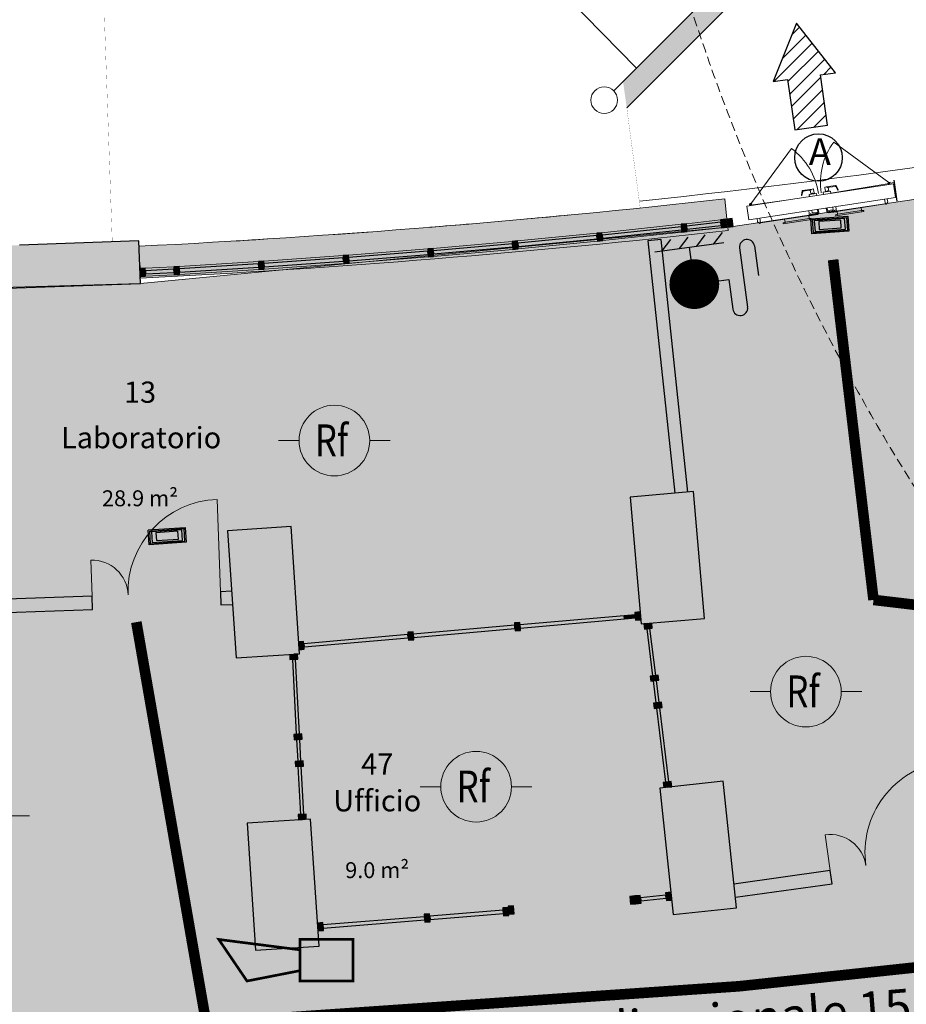
# Model space of a CAD drawing. Units: millimetres. Extents: x 69317 to 86113, y 1285 to 11822.
# Drawn here: x 72166 to 73002, y 6960 to 7888 of the extents above; entities that cross this region are included whole.
import ezdxf
from ezdxf.enums import TextEntityAlignment as Align

# ---------------------------------------------------------------- set-up
doc = ezdxf.new("R2010")
doc.units = ezdxf.units.MM
doc.linetypes.add('HIDDEN', pattern=[0.375, 0.25, -0.125])
doc.linetypes.add('Nascosto', pattern=[0.714375, 0.47625, -0.238125])
doc.layers.add('00_ELT_RivFumiAmbiente', color=7, linetype='Continuous', lineweight=20, true_color=0xef0000)
for name, color, linetype, lineweight in [('A-AREA-IDEN', 7, 'Continuous', 9), ('FREC-US', 3, 'Continuous', 30), ('linee muri', 250, 'Continuous', 9), ('Macchinari', 252, 'Continuous', 9), ('proiezioni', 254, 'Continuous', 9), ('R-FUMO', 124, 'Continuous', 30), ('REI_60', 140, 'Continuous', 0), ('retino bianco', 255, 'Continuous', 9)]:
    doc.layers.add(name, color=color, linetype=linetype, lineweight=lineweight)
for name, color, linetype in [('Antincendio', 100, 'Continuous'), ('IA_Idranti', 10, 'Continuous'), ('Legenda', 7, 'Continuous')]:
    doc.layers.add(name, color=color, linetype=linetype)
doc.layers.add('luci emerg', color=7, linetype='Continuous', true_color=0xef0000)
doc.layers.add('muri', color=253, linetype='Continuous', plot=False)
doc.styles.add('Arial', font='arial.ttf', dxfattribs={"height": 150})
doc.styles.add('Arial_1', font='arial.ttf', dxfattribs={"height": 200})
doc.styles.add('Arial_3', font='arial.ttf', dxfattribs={"height": 220})
doc.styles.add('ROMAND', font='romand.shx', dxfattribs={"width": 0.8, "height": 0.4})
doc.styles.add('ROMANS', font='arial.ttf', dxfattribs={"height": 2.5})

# ---------------------------------------------------------------- blocks, each defined once
blk = doc.blocks.new('Idrante_Uni45')
for p, q in [((2202.8, -9186.5), (2202.8, -9361.5)), ((2202.8, -9205.2), (2227.8, -9230.2)), ((2202.8, -9249), (2227.8, -9274)), ((2171.5, -9274), (2202.8, -9274)), ((2202.8, -9292.7), (2227.8, -9317.7)), ((2109, -9336.5), (2109, -9361.5)), ((2202.8, -9336.5), (2227.8, -9361.5)), ((2109, -9361.5), (2034, -9361.5)), ((2184, -9399), (2034, -9399)), ((2184, -9436.5), (2109, -9436.5))]:
    blk.add_line(p, q)
at = {"const_width": 62.5}
blk.add_lwpolyline([(2077.8, -9274, 1), (2140.3, -9274, 1)], format="xyb", close=True, dxfattribs=at)
for centre, start, end in [((2034, -9380.2), 90, 270), ((2184, -9417.7), 270, 90)]:
    blk.add_arc(centre, 18.8, start, end)
blk.add_solid([(2109, -9417.7), (2109, -9455.2), (2077.8, -9436.5), (2109, -9455.2)])
blk = doc.blocks.new('BAD')
at = {"layer": 'R-FUMO', "const_width": 0.25}
blk.add_lwpolyline([(-5, -0.98), (-5, -1.96), (0, -1.96), (0, 1.96), (-5, 1.96), (-5, 0.98), (-12.66, 1.96), (-10, -1.96), (-5, -0.98), (-5, 0.98)], dxfattribs=at)
blk = doc.blocks.new('RivelFumi')
at = {"color": 0}
for p, q in [((-26.3, 0), (-16.65, 0)), ((16.65, 0), (26.3, 0))]:
    blk.add_line(p, q, dxfattribs=at)
blk.add_circle((0, 0), 16.65, dxfattribs=at)
at = {"color": 0, "linetype": 'Continuous', "style": 'ROMAND', "width": 0.8}
blk.add_text('Rf', height=15, dxfattribs=at).set_placement((-9.19, -7.39))
at = {"style": 'Arial'}
blk.add_attdef('NOTASX', text='', height=8.96, dxfattribs=at).set_placement((-23.68, -13.39), align=Align.RIGHT)
blk.add_attdef('NOTADX', (24.51, -13.39), '', height=8.96, dxfattribs=at)
at = {"style": 'Arial', "flags": 1}
blk.add_attdef('CODICE', text='', height=8.96, dxfattribs=at).set_placement((-1.49, -34.51), align=Align.CENTER)
blk = doc.blocks.new('emerg')
at = {"layer": 'luci emerg'}
for points in [[(72323.77, 6818.94), (72358.77, 6818.14), (72358.45, 6804.05), (72323.46, 6804.85), (72323.83, 6818.89)], [(72324.95, 6817.85), (72324.68, 6805.85), (72357.47, 6805.1), (72357.74, 6817.09)], [(72324.95, 6817.85), (72357.74, 6817.09)], [(72355.52, 6816.19), (72326.83, 6816.85), (72326.6, 6806.75), (72355.29, 6806.1), (72355.52, 6816.19)], [(72351.75, 6815.08), (72330.95, 6815.56), (72330.78, 6808.19), (72351.58, 6807.71), (72351.75, 6815.08)]]:
    blk.add_lwpolyline(points, dxfattribs=at)

msp = doc.modelspace()

# ---------------------------------------------------------------- hatches: boundary and pattern name
at = {"layer": 'Antincendio'}
h = msp.add_hatch(dxfattribs=at)
h.set_pattern_fill('DOTS', color=251, scale=10, angle=45)
h.paths.add_polyline_path([(74149.76, 6649.6), (73855.39, 6590.13), (73561.03, 6530.66), (73501.87, 6520.62), (73204.37, 6479.6), (72906.87, 6438.58), (72459.16, 6399.35), (72127.19, 6391.31), (71962.24, 6388), (71961.87, 6409.5), (71843.2, 6407.5), (71843.2, 7627.09), (72280.1, 7639.73), (72838.59, 7693.33), (73334.54, 7767.45), (73894.73, 7884.34), (73941.18, 7686.41), (73907.58, 7678.53), (73946.97, 7513.72), (73976.18, 7520.57), (74011.08, 7371.85), (73981.87, 7365), (74000.72, 7268.01), (73514.11, 7181.72), (73555.36, 6954.69), (74052.75, 7051.04), (74088.27, 6903.5), (74117.68, 6909.44), (74149.73, 6772.85), (74122.35, 6766.43)])
at = {"layer": 'FREC-US'}
h = msp.add_hatch(dxfattribs=at)
h.set_pattern_fill('ANSI31', color=256, scale=3, style=0)
h.set_pattern_definition([(45, (-122620.295, -160780.279), (-6.7351921, 6.7351921), [])])
h.paths.add_polyline_path([(72920.96, 7836.27), (72927.63, 7788.82), (72896.62, 7784.46), (72889.95, 7831.91), (72876.18, 7829.97), (72898.39, 7884.96), (72934.91, 7838.23)], flags=0)
at = {"layer": 'muri'}
for points in [[(72738.31, 7805.28), (73122.83, 8189.8), (73107.94, 8203.2), (72734.83, 7830.08)], [(72280.15, 7644.74), (72381.37, 7650.42), (72476.04, 7656.73), (72557.41, 7662.89), (72649.69, 7670.81), (72745.23, 7680.03), (72833.99, 7689.47), (72830.66, 7719.28), (72738.86, 7709.52), (72641.25, 7700.2), (72547.5, 7692.22), (72453.74, 7685.22), (72369.25, 7679.71), (72278.88, 7674.64), (72279.7, 7653.68), (72316.59, 7655.67), (72396.42, 7660.64), (72476.2, 7666.31), (72556.61, 7672.74), (72641.25, 7680.3), (72715.22, 7687.52), (72807.04, 7697.37), (72826.81, 7699.53), (72826.81, 7699.6), (72831.78, 7700.16), (72832.62, 7692.71), (72790.12, 7687.93), (72710.55, 7679.51), (72630.91, 7671.78), (72547.5, 7664.46), (72464.91, 7657.97), (72391.29, 7652.78), (72311.47, 7647.86), (72284.96, 7646.48), (72284.96, 7646.45), (72280.08, 7646.19), (72280.1, 7645.81)], [(72715.54, 7682.28), (72790.12, 7690.2), (72789.8, 7693.18), (72715.22, 7685.26)], [(72795.1, 7690.74), (72827.4, 7694.39), (72827.06, 7697.37), (72794.76, 7693.72)], [(72635.9, 7674.51), (72710.55, 7681.77), (72710.26, 7684.76), (72635.61, 7677.49)], [(72061.92, 7632.11), (72280.1, 7639.73), (72278.7, 7679.71), (72060.53, 7672.09)], [(72556.2, 7667.43), (72630.91, 7674.04), (72630.64, 7677.03), (72555.94, 7670.42)], [(72783.54, 7442.03), (72796, 7443.12), (72770.72, 7681.06), (72758.29, 7679.74), (72783.38, 7443.57)], [(72476.44, 7661.06), (72551.21, 7667.01), (72550.97, 7670), (72476.2, 7664.05)], [(72316.77, 7650.42), (72391.63, 7655.06), (72391.44, 7658.05), (72316.59, 7653.42)], [(72396.63, 7655.39), (72471.44, 7660.69), (72471.23, 7663.68), (72396.42, 7658.38)], [(72284.84, 7648.7), (72311.77, 7650.13), (72311.61, 7653.13), (72284.68, 7651.69)], [(72637.99, 7314.95), (72736.12, 7323.53), (72735.86, 7326.52), (72637.73, 7317.94)], [(72736.12, 7323.53), (72746.38, 7324.43), (72746.12, 7327.42), (72735.86, 7326.52)], [(72537.38, 7306.15), (72633.01, 7314.51), (72632.75, 7317.5), (72537.12, 7309.14)], [(72762.65, 7269.98), (72765.62, 7270.35), (72760.19, 7314.56), (72757.22, 7314.2)], [(72434.27, 7297.13), (72532.4, 7305.71), (72532.14, 7308.7), (72434.01, 7300.11)], [(72426.92, 7214.8), (72429.92, 7214.96), (72426.23, 7285.44), (72423.23, 7285.29)], [(72765.78, 7244.45), (72768.76, 7244.81), (72766.23, 7265.38), (72763.26, 7265.02)], [(72774.95, 7169.73), (72777.93, 7170.1), (72769.37, 7239.85), (72766.39, 7239.48), (72774.86, 7170.48)], [(72428.26, 7189.42), (72431.25, 7189.58), (72430.18, 7209.96), (72427.19, 7209.81), (72427.42, 7205.32)], [(72430.88, 7139.32), (72433.88, 7139.48), (72431.51, 7184.58), (72428.52, 7184.43)], [(72751.58, 7057.77), (72775.44, 7060.3), (72775.13, 7063.28), (72751.26, 7060.75)], [(72452.32, 7032.1), (72548, 7039.9), (72547.76, 7042.89), (72452.08, 7035.09)], [(72552.99, 7040.3), (72622.05, 7045.93), (72621.81, 7048.92), (72552.74, 7043.29)]]:
    msp.add_hatch(color=256, dxfattribs=at).paths.add_polyline_path(points, flags=0)
h = msp.add_hatch(color=256, dxfattribs=at)
h.paths.add_polyline_path([(71837.02, 7318.56), (72234.93, 7332.46), (72234.49, 7344.95), (71837.02, 7331.07)], flags=0)
h.paths.add_polyline_path([(72355.85, 7336.68), (72366.85, 7337.06), (72366.02, 7349.54), (72355.42, 7349.17)], flags=0)
h = msp.add_hatch(color=256, dxfattribs=at)
h.paths.add_polyline_path([(72840.71, 7061.2), (72931.82, 7074.01), (72930.08, 7086.38), (72839.39, 7073.64)], flags=0)
h.paths.add_polyline_path([(73051.64, 7090.85), (73396.82, 7139.36), (73394.72, 7151.69), (73049.9, 7103.22)], flags=0)
at = {"layer": 'REI_60'}
for points in [[(72751.89, 7318.8), (72811.66, 7324.03), (72801.2, 7443.57), (72741.43, 7438.34)], [(72370.19, 7286.75), (72430.05, 7290.73), (72422.11, 7410.47), (72362.24, 7406.49)], [(72782.12, 7044.82), (72841.78, 7051.16), (72829.1, 7170.48), (72769.44, 7164.14)], [(72388.48, 7011.21), (72448.35, 7015.19), (72440.4, 7134.92), (72380.53, 7130.95)]]:
    msp.add_hatch(color=256, dxfattribs=at).paths.add_polyline_path(points, flags=0)
at = {"layer": 'retino bianco'}
h = msp.add_hatch(color=256, dxfattribs=at)
h.paths.add_polyline_path([(72715.76, 7680.03), (72790.37, 7687.96), (72790.12, 7690.2), (72715.54, 7682.28), (72715.53, 7682.28)], flags=0)
h.paths.add_polyline_path([(72715.23, 7685.26), (72789.79, 7693.18), (72789.55, 7695.4), (72715, 7687.49), (72715.22, 7685.31)], flags=0)
at = {"layer": 'retino bianco', "extrusion": (0, 0, -1)}
for points in [[(-72790.37, 7687.95), (-72795.34, 7688.5), (-72794.52, 7695.95), (-72789.55, 7695.4)], [(-72827.65, 7692.15), (-72832.62, 7692.71), (-72831.78, 7700.16), (-72826.81, 7699.6)], [(-72837.76, 7700.78), (-72832.79, 7700.23), (-72833.62, 7692.78), (-72838.59, 7693.33)], [(-72710.78, 7679.52), (-72715.76, 7680.03), (-72715, 7687.49), (-72710.02, 7686.98)], [(-72631.12, 7671.79), (-72636.1, 7672.25), (-72635.41, 7679.72), (-72630.43, 7679.26)], [(-72471.62, 7658.43), (-72476.6, 7658.81), (-72476.04, 7666.29), (-72471.06, 7665.91)], [(-72551.4, 7664.76), (-72556.38, 7665.18), (-72555.76, 7672.65), (-72550.77, 7672.24)], [(-72311.9, 7647.88), (-72316.89, 7648.16), (-72316.46, 7655.65), (-72311.47, 7655.36)], [(-72391.78, 7652.8), (-72396.77, 7653.13), (-72396.28, 7660.62), (-72391.29, 7660.29)], [(-72746.57, 7322.19), (-72751.56, 7322.63), (-72750.9, 7330.1), (-72745.92, 7329.66)], [(-72633.21, 7312.27), (-72638.19, 7312.71), (-72637.54, 7320.18), (-72632.56, 7319.74)], [(-72754.98, 7313.92), (-72762.43, 7314.84), (-72761.83, 7319.67), (-72758.1, 7319.34), (-72754.38, 7318.8)], [(-72532.59, 7303.47), (-72537.58, 7303.91), (-72536.92, 7311.38), (-72531.94, 7310.94)], [(-72768.47, 7265.66), (-72767.86, 7270.62), (-72760.41, 7269.71), (-72761.02, 7264.74)], [(-72771.6, 7240.12), (-72770.99, 7245.09), (-72763.55, 7244.17), (-72764.16, 7239.21)], [(-72424.68, 7214.68), (-72424.94, 7209.69), (-72432.43, 7210.08), (-72432.17, 7215.08)], [(-72426.01, 7189.3), (-72426.27, 7184.31), (-72433.76, 7184.7), (-72433.5, 7189.69)], [(-72428.9, 7134.21), (-72436.38, 7134.65), (-72436.12, 7139.6), (-72428.63, 7139.2), (-72428.86, 7134.92)], [(-72741.77, 7054.58), (-72746.75, 7054.99), (-72746.14, 7062.47), (-72741.16, 7062.06)], [(-72775.68, 7058.06), (-72780.65, 7058.59), (-72779.86, 7066.05), (-72774.89, 7065.52)], [(-72548.19, 7037.65), (-72553.17, 7038.06), (-72552.56, 7045.54), (-72547.58, 7045.13)], [(-72622.23, 7043.69), (-72627.22, 7044.1), (-72626.61, 7051.57), (-72621.62, 7051.16)]]:
    msp.add_hatch(color=8, dxfattribs=at).paths.add_polyline_path(points, flags=0)
at = {"layer": 'retino bianco'}
h = msp.add_hatch(color=256, dxfattribs=at)
h.paths.add_polyline_path([(72795.34, 7688.5), (72827.65, 7692.15), (72827.4, 7694.39), (72795.1, 7690.74), (72795.09, 7690.74)], flags=0)
h.paths.add_polyline_path([(72794.76, 7693.72), (72827.06, 7697.37), (72826.81, 7699.59), (72794.52, 7695.95), (72794.76, 7693.75)], flags=0)
h = msp.add_hatch(color=256, dxfattribs=at)
h.paths.add_polyline_path([(72636.1, 7672.25), (72710.78, 7679.53), (72710.55, 7681.77), (72635.9, 7674.51), (72635.89, 7674.51)], flags=0)
h.paths.add_polyline_path([(72635.62, 7677.49), (72710.25, 7684.76), (72710.02, 7686.98), (72635.41, 7679.72), (72635.61, 7677.54)], flags=0)
h = msp.add_hatch(color=256, dxfattribs=at)
h.paths.add_polyline_path([(72556.38, 7665.18), (72631.12, 7671.8), (72630.91, 7674.04), (72556.2, 7667.43), (72556.19, 7667.43)], flags=0)
h.paths.add_polyline_path([(72555.94, 7670.42), (72630.64, 7677.03), (72630.43, 7679.26), (72555.76, 7672.65), (72555.94, 7670.47)], flags=0)
h = msp.add_hatch(color=256, dxfattribs=at)
h.paths.add_polyline_path([(72396.77, 7653.13), (72471.62, 7658.44), (72471.44, 7660.69), (72396.63, 7655.39), (72396.62, 7655.39)], flags=0)
h.paths.add_polyline_path([(72396.42, 7658.38), (72471.22, 7663.68), (72471.06, 7665.91), (72396.28, 7660.62), (72396.42, 7658.43)], flags=0)
h = msp.add_hatch(color=256, dxfattribs=at)
h.paths.add_polyline_path([(72476.6, 7658.81), (72551.4, 7664.77), (72551.21, 7667.01), (72476.44, 7661.06), (72476.44, 7661.06)], flags=0)
h.paths.add_polyline_path([(72476.21, 7664.05), (72550.96, 7670), (72550.77, 7672.24), (72476.04, 7666.29), (72476.21, 7664.1)], flags=0)
h = msp.add_hatch(color=256, dxfattribs=at)
h.paths.add_polyline_path([(72284.96, 7646.45), (72311.9, 7647.89), (72311.77, 7650.13), (72284.84, 7648.7), (72284.96, 7646.48)], flags=0)
h.paths.add_polyline_path([(72284.68, 7651.69), (72311.6, 7653.13), (72311.47, 7655.36), (72284.56, 7653.94)], flags=0)
h = msp.add_hatch(color=256, dxfattribs=at)
h.paths.add_polyline_path([(72316.89, 7648.16), (72391.78, 7652.81), (72391.63, 7655.06), (72316.77, 7650.42), (72316.76, 7650.42)], flags=0)
h.paths.add_polyline_path([(72316.59, 7653.42), (72391.44, 7658.05), (72391.29, 7660.29), (72316.46, 7655.65), (72316.59, 7653.46)], flags=0)
for points in [[(72279.97, 7646.19), (72284.96, 7646.45), (72284.56, 7653.94), (72279.57, 7653.68)], [(72429.81, 7294.48), (72434.47, 7294.88), (72433.82, 7302.36), (72429.31, 7301.96)], [(72420.98, 7285.17), (72428.47, 7285.56), (72428.21, 7290.55), (72420.72, 7290.11), (72420.9, 7286.75)], [(72773.32, 7164.56), (72780.77, 7165.41), (72780.17, 7170.37), (72772.72, 7169.46)], [(72746.84, 7055), (72751.82, 7055.53), (72751.02, 7062.99), (72746.05, 7062.46)], [(72627.12, 7045.24), (72632.11, 7045.65), (72631.5, 7053.12), (72626.52, 7052.72)], [(72447.52, 7029.45), (72452.5, 7029.86), (72451.89, 7037.33), (72446.91, 7036.92)]]:
    msp.add_hatch(color=8, dxfattribs=at).paths.add_polyline_path(points, flags=0)

# ---------------------------------------------------------------- linework, layer by layer
at = {"layer": 'FREC-US'}
for p, q in [((72898.39, 7884.96), (72876.18, 7829.97)), ((72934.91, 7838.23), (72898.39, 7884.96)), ((72876.18, 7829.97), (72889.95, 7831.91)), ((72889.95, 7831.91), (72896.62, 7784.46)), ((72920.96, 7836.27), (72934.91, 7838.23)), ((72927.63, 7788.82), (72920.96, 7836.27)), ((72896.62, 7784.46), (72927.63, 7788.82))]:
    msp.add_line(p, q, dxfattribs=at)
at = {"layer": 'FREC-US', "color": 74}
msp.add_lwpolyline([(72970.89, 7341.43, 0, 0, 0), (72970.89, 7341.43, 10, 10, 0), (72932.82, 7661.98, 10, 10, 0)], format="xyseb", dxfattribs=at)
at = {"layer": 'FREC-US', "color": 74, "const_width": 10}
for points in [[(72970.89, 7341.43), (73702.45, 7255.34)], [(73310.67, 7027.19), (72844.15, 6977.32), (72342.02, 6942.67), (72276.19, 7320.5)]]:
    msp.add_lwpolyline(points, dxfattribs=at)
at = {"layer": 'FREC-US', "color": 74}
msp.add_solid([(72915.76, 7661.56), (72929.75, 7681.46), (72948.57, 7666.05)], dxfattribs=at)
at = {"layer": 'Legenda'}
msp.add_circle((72919.02, 7758.29), 22.37, dxfattribs=at)
at = {"layer": 'linee muri'}
for p, q in [((72726.02, 7821.27), (73093.78, 8189.04)), ((73122.83, 8189.8), (72738.31, 7805.28)), ((72832.79, 7700.23), (72830.66, 7719.28)), ((72789.55, 7695.41), (72715, 7687.5)), ((72826.8, 7699.6), (72794.52, 7695.96)), ((72827.06, 7697.37), (72826.81, 7699.59)), ((72833.99, 7689.47), (72833.62, 7692.78)), ((72710.02, 7686.99), (72635.41, 7679.73)), ((72790.37, 7687.96), (72715.76, 7680.03)), ((72827.65, 7692.15), (72795.34, 7688.5)), ((72630.43, 7679.27), (72555.75, 7672.66)), ((72710.78, 7679.53), (72636.1, 7672.25)), ((72471.06, 7665.92), (72396.28, 7660.63)), ((72550.77, 7672.25), (72476.04, 7666.3)), ((72551.4, 7664.77), (72476.6, 7658.81)), ((72631.12, 7671.8), (72556.38, 7665.18)), ((72279.4, 7659.72), (72279.7, 7653.68)), ((72311.47, 7655.38), (72284.56, 7653.94)), ((72391.29, 7660.3), (72316.46, 7655.66)), ((72471.62, 7658.44), (72396.77, 7653.13)), ((72280.08, 7646.19), (72280.15, 7644.74)), ((72311.9, 7647.89), (72284.96, 7646.45)), ((72391.78, 7652.81), (72316.89, 7648.16))]:
    msp.add_line(p, q, dxfattribs=at)
at = {"layer": 'linee muri', "lineweight": 30}
for p, q in [((72989.89, 7737.04), (72992.9, 7717.26)), ((72789.8, 7693.18), (72715.22, 7685.26)), ((72790.12, 7690.2), (72789.8, 7693.18)), ((72827.06, 7697.37), (72794.76, 7693.72)), ((72794.76, 7693.72), (72795.1, 7690.74)), ((72795.1, 7690.74), (72827.4, 7694.39)), ((72827.4, 7694.39), (72827.06, 7697.37)), ((72710.26, 7684.76), (72635.61, 7677.49)), ((72710.55, 7681.77), (72710.26, 7684.76)), ((72715.22, 7685.26), (72715.54, 7682.28)), ((72715.54, 7682.28), (72790.12, 7690.2)), ((72278.7, 7679.71), (72166.03, 7675.77)), ((72280.1, 7639.73), (72278.7, 7679.71)), ((72630.64, 7677.03), (72555.94, 7670.42)), ((72556.2, 7667.43), (72630.91, 7674.04)), ((72630.91, 7674.04), (72630.64, 7677.03)), ((72635.61, 7677.49), (72635.9, 7674.51)), ((72635.9, 7674.51), (72710.55, 7681.77)), ((72770.72, 7681.06), (72758.29, 7679.74)), ((72758.29, 7679.74), (72783.54, 7442.03)), ((72796, 7443.12), (72770.72, 7681.06)), ((72550.97, 7670), (72476.2, 7664.05)), ((72476.44, 7661.06), (72551.21, 7667.01)), ((72551.21, 7667.01), (72550.97, 7670)), ((72555.94, 7670.42), (72556.2, 7667.43)), ((72391.44, 7658.05), (72316.59, 7653.42)), ((72391.63, 7655.06), (72391.44, 7658.05)), ((72471.23, 7663.68), (72396.42, 7658.38)), ((72396.42, 7658.38), (72396.63, 7655.39)), ((72396.63, 7655.39), (72471.44, 7660.69)), ((72471.44, 7660.69), (72471.23, 7663.68)), ((72476.2, 7664.05), (72476.44, 7661.06)), ((72284.56, 7653.94), (72279.57, 7653.68)), ((72279.57, 7653.68), (72279.97, 7646.19)), ((72279.97, 7646.19), (72284.96, 7646.45)), ((72284.96, 7646.45), (72284.56, 7653.94)), ((72311.61, 7653.13), (72284.68, 7651.69)), ((72284.68, 7651.69), (72284.84, 7648.7)), ((72284.84, 7648.7), (72311.77, 7650.13)), ((72311.77, 7650.13), (72311.61, 7653.13)), ((72316.59, 7653.42), (72316.77, 7650.42)), ((72316.77, 7650.42), (72391.63, 7655.06)), ((72061.92, 7632.11), (72280.1, 7639.73)), ((72801.2, 7443.57), (72741.43, 7438.34)), ((72811.66, 7324.03), (72801.2, 7443.57)), ((72741.43, 7438.34), (72751.89, 7318.8)), ((72422.11, 7410.47), (72362.24, 7406.49)), ((72362.24, 7406.49), (72370.19, 7286.75)), ((72430.05, 7290.73), (72422.11, 7410.47)), ((72366.02, 7349.54), (72355.42, 7349.17)), ((72355.42, 7349.17), (72355.85, 7336.68)), ((72234.49, 7344.95), (71837.02, 7331.07)), ((72234.93, 7332.46), (72234.49, 7344.95)), ((71837.02, 7318.56), (72234.93, 7332.46)), ((72355.85, 7336.68), (72366.85, 7337.06)), ((72735.86, 7326.52), (72637.73, 7317.94)), ((72637.99, 7314.95), (72736.12, 7323.53)), ((72746.12, 7327.42), (72735.86, 7326.52)), ((72736.12, 7323.53), (72735.86, 7326.52)), ((72735.86, 7326.52), (72736.12, 7323.53)), ((72736.12, 7323.53), (72746.38, 7324.43)), ((72746.38, 7324.43), (72746.12, 7327.42)), ((72751.89, 7318.8), (72811.66, 7324.03)), ((72632.75, 7317.5), (72537.12, 7309.14)), ((72537.38, 7306.15), (72633.01, 7314.51)), ((72633.01, 7314.51), (72632.75, 7317.5)), ((72637.73, 7317.94), (72637.99, 7314.95)), ((72760.19, 7314.56), (72757.22, 7314.2)), ((72757.22, 7314.2), (72762.65, 7269.98)), ((72765.62, 7270.35), (72760.19, 7314.56)), ((72532.14, 7308.7), (72434.01, 7300.11)), ((72434.27, 7297.13), (72532.4, 7305.71)), ((72532.4, 7305.71), (72532.14, 7308.7)), ((72537.12, 7309.14), (72537.38, 7306.15)), ((72433.82, 7302.36), (72429.31, 7301.96)), ((72429.81, 7294.48), (72434.47, 7294.88)), ((72434.47, 7294.88), (72433.82, 7302.36)), ((72434.01, 7300.11), (72434.27, 7297.13)), ((72370.19, 7286.75), (72430.05, 7290.73)), ((72420.72, 7290.11), (72420.98, 7285.17)), ((72420.98, 7285.17), (72428.47, 7285.56)), ((72426.23, 7285.44), (72423.23, 7285.29)), ((72423.23, 7285.29), (72426.92, 7214.8)), ((72428.21, 7290.55), (72424.47, 7290.36)), ((72429.92, 7214.96), (72426.23, 7285.44)), ((72428.47, 7285.56), (72428.21, 7290.55)), ((72762.65, 7269.98), (72765.62, 7270.35)), ((72766.23, 7265.38), (72763.26, 7265.02)), ((72763.26, 7265.02), (72765.78, 7244.45)), ((72768.76, 7244.81), (72766.23, 7265.38)), ((72765.78, 7244.45), (72768.76, 7244.81)), ((72769.37, 7239.85), (72766.39, 7239.48)), ((72766.39, 7239.48), (72774.95, 7169.73)), ((72777.93, 7170.1), (72769.37, 7239.85)), ((72426.92, 7214.8), (72429.92, 7214.96)), ((72430.18, 7209.96), (72427.19, 7209.81)), ((72427.19, 7209.81), (72428.26, 7189.42)), ((72431.25, 7189.58), (72430.18, 7209.96)), ((72428.26, 7189.42), (72431.25, 7189.58)), ((72431.51, 7184.58), (72428.52, 7184.43)), ((72428.52, 7184.43), (72430.88, 7139.32)), ((72433.88, 7139.48), (72431.51, 7184.58)), ((72829.1, 7170.48), (72769.44, 7164.14)), ((72769.44, 7164.14), (72782.12, 7044.82)), ((72780.17, 7170.37), (72772.72, 7169.46)), ((72772.72, 7169.46), (72773.32, 7164.56)), ((72774.95, 7169.73), (72777.93, 7170.1)), ((72777.05, 7164.95), (72780.77, 7165.41)), ((72780.77, 7165.41), (72780.17, 7170.37)), ((72841.78, 7051.16), (72829.1, 7170.48)), ((72430.88, 7139.32), (72433.88, 7139.48)), ((72440.4, 7134.92), (72380.53, 7130.95)), ((72380.53, 7130.95), (72388.48, 7011.21)), ((72448.35, 7015.19), (72440.4, 7134.92)), ((72930.08, 7086.38), (72839.39, 7073.64)), ((72931.82, 7074.01), (72930.08, 7086.38)), ((72840.71, 7061.2), (72931.82, 7074.01)), ((72751.02, 7062.99), (72746.05, 7062.46)), ((72746.05, 7062.46), (72746.84, 7055)), ((72751.82, 7055.53), (72751.02, 7062.99)), ((72775.13, 7063.28), (72751.26, 7060.75)), ((72775.44, 7060.3), (72775.13, 7063.28)), ((72631.5, 7053.12), (72626.52, 7052.72)), ((72626.52, 7052.72), (72627.12, 7045.24)), ((72632.11, 7045.65), (72631.5, 7053.12)), ((72746.84, 7055), (72751.82, 7055.53)), ((72751.26, 7060.75), (72751.58, 7057.77)), ((72751.58, 7057.77), (72775.44, 7060.3)), ((72547.76, 7042.89), (72452.08, 7035.09)), ((72548, 7039.9), (72547.76, 7042.89)), ((72621.81, 7048.92), (72552.74, 7043.29)), ((72552.74, 7043.29), (72552.99, 7040.3)), ((72552.99, 7040.3), (72622.05, 7045.93)), ((72622.05, 7045.93), (72621.81, 7048.92)), ((72627.12, 7045.24), (72632.11, 7045.65)), ((72782.12, 7044.82), (72841.78, 7051.16)), ((72451.89, 7037.33), (72446.91, 7036.92)), ((72446.91, 7036.92), (72447.52, 7029.45)), ((72452.5, 7029.86), (72451.89, 7037.33)), ((72452.08, 7035.09), (72452.32, 7032.1)), ((72452.32, 7032.1), (72548, 7039.9)), ((72447.52, 7029.45), (72452.5, 7029.86)), ((72388.48, 7011.21), (72448.35, 7015.19))]:
    msp.add_line(p, q, dxfattribs=at)
at = {"layer": 'linee muri', "lineweight": 30, "extrusion": (0, 0, -1)}
for p, q in [((72794.52, 7695.95), (72789.55, 7695.4)), ((72789.55, 7695.4), (72790.37, 7687.95)), ((72795.34, 7688.5), (72794.52, 7695.95)), ((72831.78, 7700.16), (72826.81, 7699.6)), ((72826.81, 7699.6), (72827.65, 7692.15)), ((72827.65, 7692.15), (72832.62, 7692.71)), ((72832.62, 7692.71), (72831.78, 7700.16)), ((72837.76, 7700.78), (72832.79, 7700.23)), ((72832.79, 7700.23), (72833.62, 7692.78)), ((72833.62, 7692.78), (72838.59, 7693.33)), ((72838.59, 7693.33), (72837.76, 7700.78)), ((72715, 7687.49), (72710.02, 7686.98)), ((72710.02, 7686.98), (72710.78, 7679.52)), ((72715.76, 7680.03), (72715, 7687.49)), ((72790.37, 7687.95), (72795.34, 7688.5)), ((72635.41, 7679.72), (72630.43, 7679.26)), ((72630.43, 7679.26), (72631.12, 7671.79)), ((72636.1, 7672.25), (72635.41, 7679.72)), ((72710.78, 7679.52), (72715.76, 7680.03)), ((72476.04, 7666.29), (72471.06, 7665.91)), ((72471.06, 7665.91), (72471.62, 7658.43)), ((72476.6, 7658.81), (72476.04, 7666.29)), ((72555.76, 7672.65), (72550.77, 7672.24)), ((72550.77, 7672.24), (72551.4, 7664.76)), ((72551.4, 7664.76), (72556.38, 7665.18)), ((72556.38, 7665.18), (72555.76, 7672.65)), ((72631.12, 7671.79), (72636.1, 7672.25)), ((72316.46, 7655.65), (72311.47, 7655.36)), ((72311.47, 7655.36), (72311.9, 7647.88)), ((72316.89, 7648.16), (72316.46, 7655.65)), ((72396.28, 7660.62), (72391.29, 7660.29)), ((72391.29, 7660.29), (72391.78, 7652.8)), ((72396.77, 7653.13), (72396.28, 7660.62)), ((72471.62, 7658.43), (72476.6, 7658.81)), ((72311.9, 7647.88), (72316.89, 7648.16)), ((72391.78, 7652.8), (72396.77, 7653.13)), ((72750.9, 7330.1), (72745.92, 7329.66)), ((72745.92, 7329.66), (72746.57, 7322.19)), ((72746.57, 7322.19), (72751.56, 7322.63)), ((72637.54, 7320.18), (72632.56, 7319.74)), ((72632.56, 7319.74), (72633.21, 7312.27)), ((72633.21, 7312.27), (72638.19, 7312.71)), ((72638.19, 7312.71), (72637.54, 7320.18)), ((72758.1, 7319.34), (72754.37, 7318.89)), ((72754.37, 7318.89), (72754.98, 7313.92)), ((72754.98, 7313.92), (72762.43, 7314.84)), ((72762.43, 7314.84), (72761.83, 7319.67)), ((72536.92, 7311.38), (72531.94, 7310.94)), ((72531.94, 7310.94), (72532.59, 7303.47)), ((72532.59, 7303.47), (72537.58, 7303.91)), ((72537.58, 7303.91), (72536.92, 7311.38)), ((72767.86, 7270.62), (72760.41, 7269.71)), ((72760.41, 7269.71), (72761.02, 7264.74)), ((72761.02, 7264.74), (72768.47, 7265.66)), ((72768.47, 7265.66), (72767.86, 7270.62)), ((72770.99, 7245.09), (72763.55, 7244.17)), ((72763.55, 7244.17), (72764.16, 7239.21)), ((72764.16, 7239.21), (72771.6, 7240.12)), ((72771.6, 7240.12), (72770.99, 7245.09)), ((72432.17, 7215.08), (72424.68, 7214.68)), ((72424.68, 7214.68), (72424.94, 7209.69)), ((72424.94, 7209.69), (72432.43, 7210.08)), ((72432.43, 7210.08), (72432.17, 7215.08)), ((72433.5, 7189.69), (72426.01, 7189.3)), ((72426.01, 7189.3), (72426.27, 7184.31)), ((72426.27, 7184.31), (72433.76, 7184.7)), ((72433.76, 7184.7), (72433.5, 7189.69)), ((72436.12, 7139.6), (72428.63, 7139.2)), ((72428.63, 7139.2), (72428.9, 7134.21)), ((72436.38, 7134.65), (72436.12, 7139.6)), ((72428.9, 7134.21), (72432.64, 7134.41)), ((72746.14, 7062.47), (72741.16, 7062.06)), ((72741.16, 7062.06), (72741.77, 7054.58)), ((72746.75, 7054.99), (72746.14, 7062.47)), ((72779.86, 7066.05), (72774.89, 7065.52)), ((72774.89, 7065.52), (72775.68, 7058.06)), ((72741.77, 7054.58), (72746.75, 7054.99)), ((72775.68, 7058.06), (72780.65, 7058.59)), ((72552.56, 7045.54), (72547.58, 7045.13)), ((72547.58, 7045.13), (72548.19, 7037.65)), ((72553.17, 7038.06), (72552.56, 7045.54)), ((72626.61, 7051.57), (72621.62, 7051.16)), ((72621.62, 7051.16), (72622.23, 7043.69)), ((72622.23, 7043.69), (72627.22, 7044.1)), ((72627.22, 7044.1), (72626.61, 7051.57)), ((72548.19, 7037.65), (72553.17, 7038.06))]:
    msp.add_line(p, q, dxfattribs=at)
at = {"layer": 'linee muri', "color": 252}
msp.add_lwpolyline([(73855.39, 6590.13), (73561.03, 6530.66), (73501.87, 6520.62), (73204.37, 6479.6), (72906.87, 6438.58), (72459.16, 6399.35), (72127.19, 6391.31), (71962.24, 6388), (71961.87, 6409.5), (71843.2, 6407.5), (71843.2, 7627.09), (72280.1, 7639.73), (72838.59, 7693.33), (73334.54, 7767.45), (73894.73, 7884.34)], dxfattribs=at)
at = {"layer": 'linee muri', "color": 1, "linetype": 'HIDDEN', "ltscale": 35}
for centre in [(74703.35, 8511.79), (72802.02, 7639.02)]:
    msp.add_circle(centre, 2000, dxfattribs=at)
at = {"layer": 'linee muri', "lineweight": 30}
msp.add_arc((71749.88, 16983.83), 10857.12, 270.680758, 302.324627, dxfattribs=at)
at = {"layer": 'linee muri'}
for radius, start in [(9094.05, 272.873821), (9124.05, 272.872382)]:
    msp.add_arc((71822.93, 16757.33), radius, start, 276.36212, dxfattribs=at)
at = {"layer": 'Macchinari'}
msp.add_line((72605.11, 7987.92), (72747.41, 7842.66), dxfattribs=at)
at = {"layer": 'Macchinari', "color": 1}
msp.add_line((72747.41, 7842.66), (72855.95, 7951.15), dxfattribs=at)
at = {"layer": 'Macchinari', "linetype": 'Nascosto', "ltscale": 100, "const_width": 0.13}
for points in [[(72245.76, 7900.5), (72245.76, 7900.5), (72245.76, 7900.5), (72245.76, 7900.5), (72253.5, 7678.83)], [(72738.43, 7804.44), (72738.43, 7804.44), (72738.43, 7804.44), (72738.43, 7804.44), (72751.04, 7710.76)]]:
    msp.add_lwpolyline(points, dxfattribs=at)
at = {"layer": 'Macchinari'}
msp.add_circle((72717.12, 7812.37), 12.59, dxfattribs=at)
at = {"layer": 'proiezioni'}
for p, q in [((72855.19, 7714.84), (72893.47, 7766.88)), ((72855.19, 7714.84), (72893.47, 7766.88)), ((72985.43, 7734.67), (72933.4, 7772.96)), ((72985.43, 7734.67), (72933.4, 7772.96)), ((72851.38, 7712.42), (72989.79, 7733.49)), ((72924.9, 7730.49), (72925.02, 7729.7)), ((72926.15, 7730.68), (72924.94, 7730.49)), ((72925.02, 7729.7), (72925.49, 7726.57)), ((72935.12, 7732.04), (72926.15, 7730.68)), ((72926.9, 7730), (72934.71, 7731.18)), ((72928.16, 7730.18), (72926.9, 7729.99)), ((72928.63, 7727.05), (72928.16, 7730.18)), ((72985.55, 7733.88), (72930.59, 7724.71)), ((72935.29, 7730.9), (72937.03, 7727.84)), ((72937.53, 7728.11), (72935.7, 7731.74)), ((72990.25, 7734.66), (72986.69, 7734.07)), ((72991.75, 7720.62), (72989.79, 7733.49)), ((72991.75, 7720.62), (72853.34, 7699.55)), ((72903.53, 7726.85), (72902.87, 7722.83)), ((72903.43, 7722.73), (72904.18, 7726.16)), ((72912.97, 7728.67), (72904, 7727.3)), ((72904.65, 7726.6), (72912.46, 7727.8)), ((72910.22, 7723.54), (72917.12, 7724.59)), ((72910.22, 7723.54), (72910.54, 7721.42)), ((72912.46, 7727.79), (72911.21, 7727.6)), ((72911.21, 7727.6), (72911.68, 7724.47)), ((72912.94, 7724.66), (72911.68, 7724.47)), ((72912.15, 7724.25), (72915.07, 7724.69)), ((72912.15, 7724.25), (72912.22, 7723.85)), ((72912.2, 7724.25), (72912.15, 7724.25)), ((72912.31, 7724.56), (72912.35, 7724.28)), ((72913.57, 7724.76), (72912.94, 7724.66)), ((72914.18, 7728.86), (72912.97, 7728.67)), ((72914.34, 7728.08), (72914.23, 7728.86)), ((72914.82, 7724.95), (72914.34, 7728.08)), ((72914.87, 7724.66), (72914.82, 7724.95)), ((72915.07, 7724.69), (72915.02, 7724.68)), ((72915.13, 7724.29), (72915.07, 7724.69)), ((72917.45, 7722.47), (72917.12, 7724.59)), ((72923.7, 7723.56), (72917.44, 7722.52)), ((72923.4, 7725.55), (72930.31, 7726.6)), ((72923.4, 7725.55), (72923.72, 7723.43)), ((72925.34, 7726.25), (72928.25, 7726.7)), ((72925.39, 7726.26), (72925.34, 7726.25)), ((72925.34, 7726.25), (72925.4, 7725.85)), ((72925.49, 7726.57), (72925.54, 7726.28)), ((72927.38, 7726.86), (72926.75, 7726.76)), ((72928.63, 7727.05), (72927.38, 7726.86)), ((72928.05, 7726.67), (72928, 7726.95)), ((72928.25, 7726.7), (72928.2, 7726.69)), ((72928.31, 7726.3), (72928.25, 7726.7)), ((72930.63, 7724.48), (72930.31, 7726.6)), ((72853.34, 7699.55), (72851.38, 7712.42)), ((72890.67, 7718.4), (72855.39, 7713.54)), ((72932.81, 7709.08), (72932.43, 7711.59)), ((72935.26, 7712.02), (72935.93, 7707.62)), ((72935.97, 7707.31), (72935.26, 7712.02)), ((72982.06, 7714.65), (72935.93, 7707.62)), ((72959.72, 7708.36), (72959.29, 7711.18)), ((72981.39, 7719.04), (72982.06, 7714.65)), ((72981.39, 7719.04), (72982.11, 7714.33)), ((72982.11, 7714.33), (72982.92, 7714.45)), ((72983.13, 7714.58), (72984.3, 7716.18)), ((72984.36, 7716.41), (72983.9, 7719.42)), ((72910.5, 7703.75), (72864.37, 7696.73)), ((72910.5, 7703.75), (72909.83, 7708.15)), ((72909.83, 7708.15), (72910.55, 7703.44)), ((72910.3, 7700.83), (72909.87, 7703.66)), ((72910.55, 7703.44), (72918.24, 7704.61)), ((72912.43, 7705.01), (72914.09, 7705.26)), ((72912.66, 7708.58), (72913.04, 7706.07)), ((72912.97, 7705.09), (72913.4, 7705.16)), ((72918.38, 7706.88), (72913.04, 7706.07)), ((72914.18, 7705.28), (72917.52, 7705.79)), ((72917.52, 7705.79), (72918.83, 7705.99)), ((72918.38, 7706.88), (72917.99, 7709.39)), ((72918.3, 7705.9), (72918.83, 7705.99)), ((72919.23, 7706.53), (72918.78, 7709.51)), ((72919.23, 7706.53), (72919.3, 7706.06)), ((72926.31, 7710.66), (72926.76, 7707.67)), ((72926.84, 7707.2), (72926.76, 7707.67)), ((72927.1, 7710.78), (72927.48, 7708.27)), ((72927.31, 7707.28), (72928.62, 7707.48)), ((72927.31, 7707.28), (72927.84, 7707.36)), ((72932.81, 7709.08), (72927.48, 7708.27)), ((72928.28, 7706.14), (72935.97, 7707.31)), ((72928.62, 7707.48), (72931.96, 7707.98)), ((72931.96, 7707.98), (72933.71, 7708.25)), ((72932.74, 7708.1), (72933.17, 7708.17)), ((72936.98, 7704.9), (72935.15, 7704.28)), ((72935.15, 7704.28), (72935.27, 7703.51)), ((72935.27, 7703.51), (72937.15, 7703.8)), ((72936.55, 7707.72), (72936.98, 7704.9)), ((72959.72, 7708.36), (72936.98, 7704.9)), ((72936.98, 7704.9), (72937.15, 7703.8)), ((72937.15, 7703.8), (72936.98, 7704.9)), ((72937.15, 7703.8), (72959.89, 7707.26)), ((72959.89, 7707.26), (72959.72, 7708.36)), ((72961.65, 7708.31), (72959.72, 7708.36)), ((72959.72, 7708.36), (72959.89, 7707.26)), ((72959.89, 7707.26), (72961.77, 7707.54)), ((72961.77, 7707.54), (72961.65, 7708.31)), ((72861.19, 7700.74), (72861.65, 7697.73)), ((72861.77, 7697.52), (72863.37, 7696.35)), ((72863.61, 7696.29), (72864.42, 7696.41)), ((72864.37, 7696.73), (72863.7, 7701.12)), ((72864.42, 7696.41), (72863.7, 7701.12)), ((72887.57, 7697.37), (72885.73, 7696.75)), ((72885.73, 7696.75), (72885.85, 7695.99)), ((72885.85, 7695.99), (72887.73, 7696.27)), ((72887.14, 7700.2), (72887.57, 7697.37)), ((72910.3, 7700.83), (72887.57, 7697.37)), ((72887.57, 7697.37), (72887.73, 7696.27)), ((72887.73, 7696.27), (72887.57, 7697.37)), ((72887.73, 7696.27), (72910.47, 7699.73)), ((72910.47, 7699.73), (72910.3, 7700.83)), ((72912.24, 7700.79), (72910.3, 7700.83)), ((72910.3, 7700.83), (72910.47, 7699.73)), ((72910.47, 7699.73), (72912.35, 7700.02)), ((72912.35, 7700.02), (72912.24, 7700.79)), ((72355.42, 7349.17), (72352.38, 7436.17)), ((72234.49, 7344.95), (72233.31, 7378.88)), ((72930.08, 7086.38), (72925.35, 7120))]:
    msp.add_line(p, q, dxfattribs=at)
at = {"layer": 'proiezioni', "lineweight": 30}
for p, q in [((72984.75, 7734.57), (72984.73, 7733.76)), ((72984.73, 7733.76), (72985.55, 7733.89)), ((72986.43, 7734.82), (72984.75, 7734.57)), ((72985.55, 7733.89), (72985.71, 7732.87)), ((72985.87, 7733.94), (72986.69, 7734.06)), ((72986.02, 7732.92), (72985.87, 7733.94)), ((72986.69, 7734.06), (72986.43, 7734.82)), ((72854.19, 7714.69), (72854.17, 7713.88)), ((72854.17, 7713.88), (72854.99, 7714.01)), ((72855.87, 7714.95), (72854.19, 7714.69)), ((72854.99, 7714.01), (72855.15, 7712.99)), ((72855.31, 7714.06), (72856.13, 7714.18)), ((72855.46, 7713.04), (72855.31, 7714.06)), ((72856.13, 7714.18), (72855.87, 7714.95))]:
    msp.add_line(p, q, dxfattribs=at)
at = {"layer": 'proiezioni'}
for centre, radius, start, end in [((71770.98, 16773.35), 9109.05, 276.174338, 284.532527), ((72855.19, 7714.84), 64.6, 8.65679, 53.65679), ((72855.19, 7714.84), 64.6, 8.65679, 53.65679), ((72985.43, 7734.67), 64.6, 143.65679, 188.65679), ((72985.43, 7734.67), 64.6, 143.65679, 188.65679), ((72934.8, 7730.62), 0.571, 29.65679, 98.65679), ((72935.21, 7731.49), 0.556, 26.65679, 98.65679), ((72903.15, 7722.79), 0.282, 170.65679, 347.65679), ((72904.08, 7726.76), 0.556, 98.65679, 170.65679), ((72904.74, 7726.04), 0.571, 98.65679, 167.65679), ((72937.28, 7727.98), 0.282, 209.65679, 26.65679), ((72982.87, 7714.77), 0.318, 278.65679, 323.65679), ((72984.04, 7716.36), 0.317, 323.65679, 8.65679), ((71822.93, 16757.33), 9094.05, 275.180849, 275.43689), ((72918.05, 7705.87), 1.27, 278.65679, 8.65679), ((72928.09, 7707.4), 1.27, 188.65679, 278.65679), ((71822.93, 16757.33), 9094.05, 274.603773, 274.850521), ((72861.96, 7697.78), 0.318, 188.65679, 233.65679), ((72863.56, 7696.6), 0.317, 233.65679, 278.65679), ((71822.93, 16757.33), 9094.05, 274.026697, 274.256573), ((71822.93, 16757.33), 9094.05, 273.449623, 273.639506), ((72355.42, 7349.17), 87.05, 92, 182), ((72234.49, 7344.95), 33.95, 2, 92), ((73049.9, 7103.22), 87.05, 98, 188), ((72930.08, 7086.38), 33.95, 8, 98)]:
    msp.add_arc(centre, radius, start, end, dxfattribs=at)
for points, knots in [([(72912.43, 7705.01), (72912.36, 7705), (72912.25, 7705), (72912.11, 7705.01), (72912.02, 7705.02), (72911.94, 7705.03), (72911.89, 7705.05), (72911.84, 7705.06), (72911.79, 7705.07), (72911.73, 7705.09), (72911.66, 7705.11), (72911.58, 7705.14), (72911.48, 7705.18), (72911.34, 7705.23), (72911.24, 7705.27), (72911.18, 7705.3)], [0, 0, 0, 0, 0.166667, 0.25, 0.333333, 0.375, 0.416667, 0.458333, 0.5, 0.541667, 0.583333, 0.666667, 0.75, 0.833333, 1, 1, 1, 1]), ([(72934.82, 7708.9), (72934.77, 7708.85), (72934.68, 7708.78), (72934.57, 7708.69), (72934.48, 7708.63), (72934.41, 7708.57), (72934.35, 7708.53), (72934.31, 7708.5), (72934.26, 7708.47), (72934.21, 7708.44), (72934.17, 7708.42), (72934.1, 7708.38), (72934.02, 7708.34), (72933.89, 7708.29), (72933.78, 7708.26), (72933.71, 7708.25)], [0, 0, 0, 0, 0.166667, 0.25, 0.333333, 0.416667, 0.458333, 0.5, 0.541667, 0.583333, 0.625, 0.666667, 0.75, 0.833333, 1, 1, 1, 1])]:
    msp.add_open_spline(points, degree=3, knots=knots, dxfattribs=at)

# ---------------------------------------------------------------- block references
at = {"color": 1, "rotation": 5.367955407868696}
for p in [(1543.14, -5854.44), (918.53, -6147.69)]:
    msp.add_blockref('emerg', p, dxfattribs=at)
at = {"layer": '00_ELT_RivFumiAmbiente', "xscale": 2, "yscale": 2, "zscale": 2}
for p in [(72462.81, 7491.59), (72907.13, 7255), (72596.4, 7165.4), (72122.85, 7137.92)]:
    msp.add_blockref('RivelFumi', p, dxfattribs=at)
at = {"layer": 'IA_Idranti', "xscale": 0.3749999999999999, "yscale": 0.3749999999999999, "zscale": 0.3749999999999999, "rotation": 97.69063852528863}
msp.add_blockref('Idrante_Uni45', (69461.41, 6389.84), dxfattribs=at)
at = {"layer": 'R-FUMO', "xscale": 10, "yscale": 10, "zscale": 10}
msp.add_blockref('BAD', (72480.47, 7001.86), dxfattribs=at)

# ---------------------------------------------------------------- texts
at = {"layer": 'A-AREA-IDEN', "attachment_point": 2, "line_spacing_factor": 0.941778}
for s, insert, char_height, width, style in [('13', (72279.68, 7547.2), 20, 37.2175, 'Arial_1'), ('Laboratorio', (72280.7, 7504.35), 20, 206.9, 'Arial_1'), ('28.9 m²', (72279.68, 7444.7), 15, 84.8427, 'Arial'), ('47', (72503.2, 7196.75), 20, 37.2175, 'Arial_1'), ('Ufficio', (72503.2, 7162.17), 20, 109.4489, 'Arial_1'), ('9.0 m²', (72503.2, 7094.25), 15, 70.8859, 'Arial')]:
    msp.add_mtext(s, dxfattribs=dict(at, insert=insert, char_height=char_height, width=width, style=style))
at = {"layer": 'FREC-US', "color": 82, "style": 'Arial_3'}
msp.add_text('Lung. uni direzionale 15 ml', height=33, rotation=4.50856, dxfattribs=at).set_placement((72510.41, 6903.28))
at = {"layer": 'Legenda', "insert": (72920.3, 7760.6), "char_height": 25, "width": 90.5646, "attachment_point": 5, "style": 'ROMANS'}
msp.add_mtext('A', dxfattribs=at)

doc.saveas('drawing.dxf')
